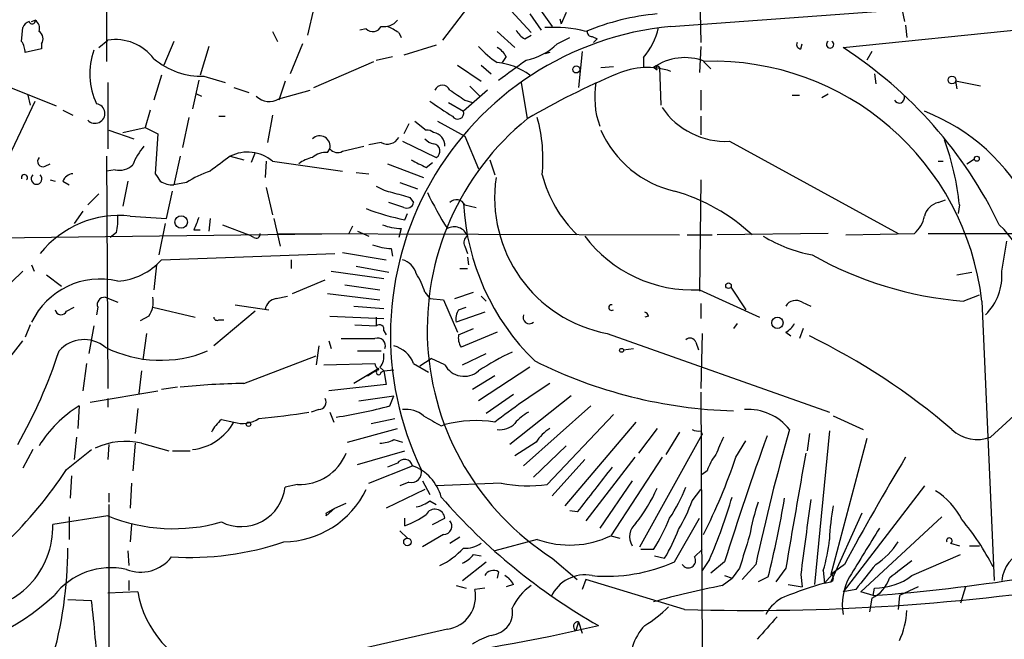
# Model space of a CAD drawing. Extents: x -341217 to 133236, y -176544 to 202283.
# Drawn here: x 208 to 275, y 165328 to 165370 of the extents above; entities that cross this region are included whole.
import ezdxf

# ---------------------------------------------------------------- set-up
doc = ezdxf.new("R2010")
doc.units = 0
doc.header["$MEASUREMENT"] = 0
doc.layers.add('MAIN', color=5, linetype='CONTINUOUS')

msp = doc.modelspace()

# ---------------------------------------------------------------- linework, layer by layer
at = {"layer": 'MAIN'}
for p, q in [((242.1467, 165372.9837), (244.4327, 165369.7663)), ((214.2067, 165371.9677), (214.2067, 165367.3957)), ((239.4373, 165372.0523), (236.982, 165368.835)), ((254.4233, 165372.137), (254.508, 165368.6657)), ((228.2613, 165371.0363), (227.838, 165369.1737)), ((241.3847, 165371.121), (242.9933, 165369.343)), ((252.476, 165369.7663), (276.7753, 165371.5443)), ((242.9087, 165370.613), (243.6707, 165369.5123)), ((245.364, 165370.6977), (245.0253, 165369.9357)), ((268.1393, 165370.9517), (268.3087, 165370.105)), ((208.4493, 165368.7503), (208.534, 165369.6817)), ((209.1267, 165370.105), (209.3807, 165370.1897)), ((244.9407, 165370.2743), (245.0253, 165369.9357)), ((264.16, 165368.327), (277.2833, 165369.6817)), ((268.3933, 165369.851), (268.478, 165369.0043)), ((225.4673, 165369.4277), (225.806, 165368.7503)), ((231.8173, 165369.597), (231.394, 165369.5123)), ((234.0187, 165369.343), (234.188, 165369.0043)), ((240.7073, 165369.4277), (241.8927, 165368.327)), ((242.57, 165368.9197), (242.9933, 165369.1737)), ((244.7713, 165368.581), (245.618, 165369.0043)), ((247.142, 165369.089), (247.4807, 165368.9197)), ((209.804, 165368.581), (209.804, 165368.2423)), ((213.6987, 165368.327), (214.2913, 165368.835)), ((218.7787, 165368.7503), (218.1013, 165367.1417)), ((221.1493, 165368.4117), (220.5567, 165366.4643)), ((227.4993, 165368.581), (226.6527, 165366.549)), ((236.5587, 165368.4963), (234.3573, 165367.819)), ((247.4807, 165368.9197), (247.2267, 165368.6657)), ((254.508, 165368.4117), (254.4233, 165366.6337)), ((261.2813, 165368.2423), (261.366, 165368.581)), ((209.804, 165368.2423), (208.7033, 165367.9883)), ((232.4947, 165367.4803), (233.5953, 165367.7343)), ((241.3, 165367.7343), (241.046, 165367.311)), ((244.2633, 165367.9883), (243.9247, 165367.9037)), ((246.4647, 165368.073), (246.2107, 165365.6177)), ((266.1073, 165368.073), (265.7687, 165367.4803)), ((210.82, 165364.3477), (203.6233, 165367.2263)), ((228.2613, 165365.6177), (232.3253, 165367.3957)), ((237.998, 165367.1417), (239.6067, 165366.041)), ((239.6067, 165367.1417), (240.284, 165366.549)), ((247.7347, 165366.9723), (248.5813, 165367.057)), ((250.6133, 165367.6497), (250.6133, 165366.9723)), ((254.6773, 165367.3957), (255.1853, 165366.8877)), ((217.932, 165366.4643), (217.424, 165364.771)), ((220.8107, 165366.3797), (222.25, 165365.9563)), ((251.5447, 165366.803), (251.2907, 165366.9723)), ((251.714, 165366.9723), (251.7987, 165364.4323)), ((266.2767, 165366.549), (266.3613, 165365.8717)), ((214.2913, 165365.9563), (214.2913, 165361.469)), ((220.472, 165366.1257), (220.0487, 165364.1783)), ((226.314, 165366.041), (225.8907, 165364.771)), ((238.8447, 165365.7023), (239.522, 165365.025)), ((242.316, 165365.9563), (242.7393, 165363.501)), ((273.4733, 165365.7023), (271.78, 165366.041)), ((271.78, 165366.041), (271.8647, 165365.533)), ((208.8727, 165365.1097), (209.042, 165364.4323)), ((220.3027, 165365.1943), (220.6413, 165365.025)), ((222.8427, 165365.6177), (223.8587, 165365.279)), ((225.8907, 165364.8557), (228.0073, 165365.4483)), ((240.03, 165365.4483), (238.4213, 165364.009)), ((254.508, 165365.4483), (254.508, 165364.0937)), ((260.6887, 165365.1097), (261.1967, 165365.1097)), ((262.7207, 165364.9403), (263.144, 165365.1943)), ((203.8773, 165353.1717), (209.3807, 165364.6863)), ((237.4053, 165364.6017), (238.4213, 165364.009)), ((238.506, 165364.771), (239.014, 165364.6017)), ((211.2433, 165364.0937), (211.9207, 165363.755)), ((217.17, 165364.0937), (216.8313, 165362.9083)), ((221.8267, 165363.6703), (222.25, 165363.6703)), ((225.4673, 165363.755), (225.1287, 165361.8923)), ((254.508, 165363.6703), (254.508, 165362.4003)), ((219.7947, 165363.5857), (219.3713, 165361.5537)), ((234.696, 165363.1623), (234.3573, 165362.485)), ((235.1193, 165363.3317), (235.8813, 165362.739)), ((236.6433, 165363.3317), (238.506, 165362.3157)), ((214.376, 165362.739), (216.0693, 165362.1463)), ((215.3073, 165362.5697), (216.8313, 165362.9083)), ((216.8313, 165362.9083), (217.678, 165362.485)), ((217.678, 165362.485), (217.5087, 165359.7757)), ((232.8333, 165361.8923), (231.9867, 165361.723)), ((234.2727, 165361.977), (236.5587, 165360.8763)), ((238.506, 165362.3157), (239.4373, 165360.1143)), ((256.4553, 165361.977), (267.8853, 165355.7117)), ((224.282, 165361.215), (224.028, 165360.5377)), ((229.1927, 165361.215), (229.362, 165361.469)), ((230.2087, 165361.2997), (231.648, 165361.6383)), ((210.058, 165360.2837), (210.3967, 165360.453)), ((214.2067, 165360.961), (214.2913, 165345.213)), ((219.202, 165360.961), (218.7787, 165359.0137)), ((222.5887, 165360.961), (223.52, 165360.707)), ((225.044, 165360.6223), (224.9593, 165359.5217)), ((225.4673, 165360.6223), (230.2087, 165359.945)), ((233.2567, 165360.453), (235.712, 165359.5217)), ((235.8813, 165360.199), (236.3047, 165360.5377)), ((240.1993, 165360.707), (240.538, 165359.691)), ((270.5947, 165360.6223), (270.9333, 165360.6223)), ((272.542, 165360.453), (273.05, 165360.7917)), ((214.7993, 165360.0297), (214.2067, 165359.945)), ((231.14, 165359.8603), (231.9867, 165359.7757)), ((210.3967, 165359.3523), (210.7353, 165359.2677)), ((211.2433, 165359.2677), (211.6667, 165359.0137)), ((215.646, 165359.2677), (215.3073, 165357.5743)), ((219.6253, 165359.183), (218.7787, 165359.0137)), ((234.1033, 165359.183), (235.2887, 165358.7597)), ((254.508, 165359.3523), (254.4233, 165351.817)), ((213.6987, 165358.421), (212.9367, 165357.659)), ((218.2707, 165356.7277), (218.694, 165358.5903)), ((225.044, 165358.8443), (225.4673, 165356.9817)), ((234.3573, 165357.4897), (233.3413, 165357.8283)), ((234.7807, 165358.167), (235.0347, 165357.8283)), ((238.506, 165357.659), (239.268, 165357.4897)), ((270.5947, 165357.8283), (271.1027, 165357.9977)), ((272.034, 165357.659), (271.9493, 165357.0663)), ((212.598, 165357.2357), (212.0053, 165356.389)), ((234.442, 165356.643), (234.6113, 165357.0663)), ((215.8153, 165356.897), (218.2707, 165356.7277)), ((218.186, 165356.389), (217.7627, 165354.2723)), ((221.234, 165356.7277), (221.1493, 165355.881)), ((225.552, 165356.7277), (225.9753, 165354.865)), ((202.7767, 165355.373), (230.632, 165355.7117)), ((214.884, 165355.7963), (214.4607, 165355.4577)), ((220.1333, 165355.9657), (220.5567, 165355.9657)), ((222.0807, 165356.3043), (223.8587, 165355.627)), ((225.806, 165355.7117), (253.0687, 165355.627)), ((230.886, 165356.2197), (230.632, 165355.7117)), ((231.2247, 165355.881), (231.9867, 165355.5423)), ((234.188, 165356.0503), (234.0187, 165355.4577)), ((263.144, 165355.7117), (255.6087, 165355.627)), ((264.3293, 165355.627), (268.986, 165355.7117)), ((269.9173, 165355.7117), (291.2533, 165355.7117)), ((224.1973, 165355.4577), (223.8587, 165355.627)), ((253.5767, 165355.627), (255.27, 165355.627)), ((274.9127, 165353.1717), (275.2513, 165355.2037)), ((217.932, 165353.9337), (229.7007, 165354.357)), ((230.2087, 165354.4417), (233.172, 165353.9337)), ((233.5107, 165354.6957), (233.5953, 165354.1877)), ((238.506, 165354.865), (238.6753, 165354.357)), ((226.7373, 165353.9337), (226.7373, 165353.341)), ((238.6753, 165354.103), (238.76, 165353.595)), ((208.534, 165353.1717), (207.772, 165352.4097)), ((209.1267, 165353.595), (209.296, 165353.1717)), ((217.5933, 165353.595), (217.424, 165351.9017)), ((229.4467, 165353.1717), (233.0027, 165352.6637)), ((231.14, 165353.5103), (233.3413, 165353.087)), ((238.1673, 165353.341), (238.6753, 165353.341)), ((271.8647, 165352.9177), (272.8807, 165353.087)), ((210.1427, 165352.9177), (211.1587, 165352.1557)), ((226.822, 165351.6477), (229.0233, 165352.579)), ((229.1927, 165351.6477), (232.7487, 165351.2243)), ((230.378, 165352.2403), (232.7487, 165351.9017)), ((235.7967, 165351.7323), (236.1353, 165351.309)), ((237.8287, 165351.309), (239.0987, 165351.7323)), ((254.4233, 165351.9017), (258.4873, 165350.039)), ((256.54, 165352.071), (257.556, 165350.547)), ((214.122, 165351.3937), (214.9687, 165351.055)), ((225.7213, 165351.309), (226.4833, 165351.4783)), ((236.1353, 165351.309), (237.0667, 165351.2243)), ((237.0667, 165351.2243), (237.998, 165349.023)), ((239.6067, 165351.4783), (239.9453, 165351.1397)), ((254.508, 165350.9703), (254.508, 165349.9543)), ((261.366, 165351.055), (261.9587, 165350.801)), ((272.288, 165351.1397), (273.3887, 165351.563)), ((273.558, 165351.1397), (274.4047, 165332.1743)), ((211.4973, 165350.4623), (212.0053, 165350.7163)), ((213.614, 165350.7163), (213.5293, 165350.2083)), ((217.3393, 165350.7163), (220.218, 165350.039)), ((224.282, 165350.4623), (221.488, 165348.0917)), ((222.9273, 165350.8857), (225.2133, 165350.547)), ((230.9707, 165350.801), (233.0027, 165350.6317)), ((239.8607, 165350.3777), (237.9133, 165349.7003)), ((238.0827, 165350.547), (238.5907, 165350.7163)), ((217.0853, 165350.1237), (216.4927, 165349.785)), ((221.8267, 165349.8697), (222.1653, 165349.8697)), ((229.362, 165350.1237), (233.0027, 165349.9543)), ((232.4947, 165350.039), (232.4947, 165349.4463)), ((250.952, 165350.1237), (250.698, 165350.039)), ((209.042, 165349.531), (208.7033, 165348.6843)), ((213.36, 165349.4463), (213.0213, 165347.5837)), ((231.0553, 165349.531), (232.4947, 165349.4463)), ((233.0027, 165349.1077), (233.172, 165348.8537)), ((238.0827, 165348.8537), (239.0987, 165349.277)), ((240.7073, 165349.023), (238.252, 165348.007)), ((256.9633, 165349.6157), (256.7093, 165349.277)), ((260.2653, 165349.023), (260.604, 165348.769)), ((261.4507, 165349.277), (261.1967, 165348.5997)), ((216.916, 165348.9383), (216.662, 165347.1603)), ((229.2773, 165348.4303), (229.4467, 165347.9223)), ((248.158, 165348.9383), (263.2287, 165343.6043)), ((254.1693, 165348.3457), (254.3387, 165347.8377)), ((254.5927, 165348.9383), (254.508, 165345.213)), ((228.6, 165348.0917), (228.4307, 165346.8217)), ((231.2247, 165347.753), (232.8333, 165347.753)), ((249.2587, 165347.8377), (249.936, 165347.9223)), ((223.52, 165345.5517), (228.4307, 165347.4143)), ((235.458, 165346.737), (236.22, 165347.245)), ((237.1513, 165346.8217), (236.22, 165347.245)), ((238.3367, 165346.8217), (239.9453, 165347.5837)), ((212.852, 165346.9063), (212.598, 165345.0437)), ((216.5773, 165346.3983), (216.408, 165344.8743)), ((228.9387, 165346.8217), (232.41, 165346.9063)), ((232.664, 165346.5677), (230.9707, 165345.5517)), ((231.902, 165346.0597), (232.664, 165346.5677)), ((232.7487, 165346.6523), (233.0027, 165346.3983)), ((232.8333, 165346.3137), (233.0027, 165346.3983)), ((233.0027, 165346.3983), (233.68, 165346.483)), ((233.0027, 165346.3983), (233.172, 165345.467)), ((235.0347, 165346.9063), (236.0507, 165346.3137)), ((242.9087, 165346.6523), (239.4373, 165344.3663)), ((240.538, 165346.0597), (239.014, 165345.1283)), ((213.106, 165344.2817), (217.678, 165345.0437)), ((219.0327, 165345.2977), (217.932, 165345.1283)), ((233.172, 165345.467), (229.2773, 165345.0437)), ((214.2913, 165344.5357), (214.2913, 165343.943)), ((231.3093, 165344.3663), (233.68, 165344.705)), ((233.426, 165344.0277), (233.68, 165344.705)), ((241.808, 165344.7897), (239.9453, 165343.5197)), ((245.7027, 165344.705), (241.554, 165341.403)), ((254.508, 165344.959), (254.5927, 165327.3483)), ((212.344, 165344.0277), (212.2593, 165342.5037)), ((216.3233, 165343.8583), (216.154, 165342.165)), ((228.6, 165343.7737), (228.092, 165343.6043)), ((247.0573, 165344.0277), (242.4853, 165339.9637)), ((274.1507, 165341.911), (276.2673, 165343.8583)), ((221.996, 165343.0963), (222.8427, 165342.927)), ((229.362, 165343.6043), (229.616, 165342.927)), ((232.156, 165342.8423), (233.7647, 165343.181)), ((248.5813, 165343.435), (244.094, 165338.6937)), ((263.4827, 165343.3503), (265.5147, 165342.419)), ((230.5473, 165341.5723), (233.934, 165342.5037)), ((236.8973, 165342.673), (237.1513, 165342.7577)), ((250.1053, 165342.927), (245.2793, 165337.2543)), ((251.5447, 165342.5037), (250.2747, 165340.8103)), ((254.508, 165342.3343), (254.5927, 165342.0803)), ((263.2287, 165342.3343), (262.2127, 165331.9203)), ((212.1747, 165341.911), (212.0053, 165340.387)), ((233.68, 165341.7417), (234.2727, 165341.5723)), ((250.3593, 165334.4603), (254.5927, 165342.0803)), ((253.0687, 165342.2497), (252.1373, 165340.7257)), ((256.8787, 165340.5563), (257.556, 165341.657)), ((261.874, 165342.165), (261.7047, 165340.9797)), ((265.7687, 165341.8263), (263.3133, 165332.5977)), ((209.2113, 165341.0643), (208.534, 165339.7943)), ((211.4973, 165339.7097), (213.1907, 165341.0643)), ((214.376, 165341.403), (214.2913, 165340.387)), ((216.154, 165341.4877), (215.9847, 165339.625)), ((216.5773, 165341.4877), (218.44, 165340.9797)), ((218.694, 165340.9797), (219.8793, 165340.9797)), ((231.2247, 165340.0483), (234.442, 165340.9797)), ((243.332, 165341.5723), (241.8927, 165340.641)), ((245.364, 165341.3183), (243.1627, 165339.2017)), ((246.634, 165340.387), (244.4327, 165337.9317)), ((250.0207, 165340.5563), (246.7187, 165336.2383)), ((251.8833, 165340.5563), (248.412, 165335.2223)), ((231.9867, 165338.7783), (234.95, 165339.9637)), ((233.934, 165340.133), (233.2567, 165339.879)), ((254.9313, 165339.625), (254.5927, 165339.371)), ((211.836, 165339.2863), (211.7513, 165337.7623)), ((215.9, 165338.7783), (215.8153, 165337.085)), ((227.1607, 165338.6937), (226.314, 165338.5243)), ((235.7967, 165338.355), (233.172, 165337.085)), ((234.696, 165338.863), (234.1033, 165338.609)), ((235.6273, 165338.9477), (236.1353, 165338.0163)), ((240.9613, 165338.7783), (236.5587, 165338.609)), ((249.8513, 165338.9477), (247.65, 165335.7303)), ((253.9153, 165337.593), (254.508, 165338.355)), ((269.6633, 165338.609), (264.16, 165331.4123)), ((214.376, 165338.101), (214.376, 165337.5083)), ((214.376, 165337.339), (214.376, 165323.623)), ((229.7007, 165337.085), (229.108, 165336.577)), ((229.108, 165336.7463), (229.7007, 165337.085)), ((229.7007, 165337.085), (230.4627, 165337.4237)), ((236.1353, 165337.593), (236.5587, 165337.339)), ((214.2913, 165336.577), (210.566, 165335.9843)), ((211.6667, 165336.4923), (211.6667, 165334.9683)), ((234.442, 165335.8997), (234.442, 165336.4077)), ((236.3047, 165335.9843), (237.1513, 165336.4077)), ((246.126, 165336.831), (245.618, 165336.9157)), ((252.73, 165333.4443), (254.4233, 165336.4077)), ((265.43, 165336.7463), (263.3133, 165332.0897)), ((265.3453, 165331.4123), (270.8487, 165336.4923)), ((215.9, 165335.9843), (215.8153, 165334.799)), ((234.1033, 165335.561), (234.6113, 165335.053)), ((237.0667, 165335.307), (235.6273, 165334.4603)), ((237.49, 165334.7143), (238.1673, 165335.1377)), ((243.4167, 165334.9683), (240.538, 165334.2063)), ((248.412, 165335.2223), (249.0047, 165335.053)), ((251.2907, 165334.291), (250.444, 165334.291)), ((254.0847, 165333.783), (254.5927, 165334.291)), ((271.4413, 165334.7143), (272.034, 165334.545)), ((272.7113, 165334.545), (273.3887, 165334.545)), ((215.646, 165334.2063), (215.7307, 165333.1903)), ((239.0987, 165333.9523), (239.6067, 165333.8677)), ((244.4327, 165333.6983), (246.126, 165332.259)), ((251.3753, 165333.8677), (252.0527, 165333.6983)), ((255.1007, 165333.6137), (254.5927, 165332.8517)), ((268.8167, 165332.513), (272.1187, 165333.9523)), ((238.3367, 165332.1743), (239.9453, 165333.4443)), ((256.1167, 165333.4443), (255.1853, 165332.6823)), ((257.1327, 165333.021), (256.6247, 165332.3437)), ((258.2333, 165333.275), (257.302, 165332.259)), ((260.2653, 165333.021), (259.588, 165332.0897)), ((264.2447, 165333.275), (263.5673, 165332.767)), ((240.792, 165332.767), (240.7073, 165332.3437)), ((255.9473, 165331.8357), (256.6247, 165332.3437)), ((256.1167, 165332.513), (256.6247, 165332.3437)), ((259.08, 165332.4283), (258.4027, 165332.0897)), ((261.2813, 165332.5977), (261.366, 165331.751)), ((262.8053, 165332.8517), (262.89, 165332.005)), ((263.5673, 165332.767), (262.89, 165332.005)), ((263.3133, 165332.5977), (263.5673, 165332.767)), ((263.5673, 165332.767), (263.3133, 165332.5977)), ((263.3133, 165332.5977), (263.5673, 165332.767)), ((215.7307, 165332.1743), (215.7307, 165331.497)), ((237.9133, 165331.8357), (238.5907, 165331.6663)), ((239.8607, 165331.6663), (239.1833, 165331.5817)), ((241.808, 165331.9203), (241.3, 165331.751)), ((246.7187, 165332.259), (246.4647, 165331.5817)), ((253.4073, 165330.227), (246.7187, 165332.259)), ((260.4347, 165331.9203), (261.366, 165331.751)), ((262.89, 165332.005), (263.3133, 165332.0897)), ((266.192, 165331.1583), (266.2767, 165331.6663)), ((269.24, 165331.751), (267.97, 165331.1583)), ((272.4573, 165331.751), (272.1187, 165330.6503)), ((216.3233, 165331.4123), (214.2913, 165331.3277)), ((265.0067, 165331.5817), (264.16, 165331.4123)), ((266.192, 165331.1583), (265.3453, 165331.4123)), ((266.1073, 165330.989), (265.938, 165330.0577)), ((267.97, 165331.1583), (267.8853, 165330.227)), ((211.582, 165330.9043), (213.1907, 165330.8197)), ((246.2107, 165329.3803), (246.0413, 165328.7877)), ((246.2107, 165329.3803), (246.4647, 165328.6183)), ((237.3207, 165328.8723), (225.3827, 165326.163))]:
    msp.add_line(p, q, dxfattribs=at)
for centre, radius in [((-151803.7311, 12869.673), 189413.5539), ((246.0624, 165366.8454), 0.2366), ((271.5344, 165366.1342), 0.2626), ((273.2193, 165360.7917), 0.1693), ((219.269, 165356.4984), 0.4224), ((256.3812, 165352.1769), 0.1907), ((259.6968, 165349.6601), 0.3837), ((249.1316, 165347.7954), 0.1338), ((223.8375, 165342.7789), 0.1496), ((234.6113, 165334.799), 0.254)]:
    msp.add_circle(centre, radius, dxfattribs=at)
for centre, radius, start, end in [((253.0587, 165354.0316), 16.6504, 95.217047, 112.381501), ((209.2534, 165369.3856), 0.778, 112.371722, 157.628278), ((209.169, 165370.1474), 0.2159, 191.325546, 11.299523), ((208.9996, 165369.6393), 0.6695, 341.573171, 55.301057), ((232.2652, 165370.0425), 0.6317, 224.846083, 334.071813), ((233.0386, 165370.8749), 1.1275, 259.508338, 322.575172), ((230.8865, 165364.6022), 5.6821, 56.547652, 65.345994), ((254.495, 165348.8306), 21.0328, 95.508464, 205.699445), ((244.5172, 165360.7057), 8.9955, 75.833994, 93.776579), ((247.0114, 165370.7206), 4.7333, 319.549827, 347.321122), ((209.3153, 165368.9236), 0.5968, 324.96787, 57.641471), ((243.2897, 165370.2322), 1.4969, 208.746399, 241.262154), ((247.0997, 165369.3854), 0.2994, 171.878017, 278.121983), ((207.1812, 165367.9043), 1.5244, 3.158773, 33.708831), ((214.7963, 165365.582), 3.292, 37.040116, 98.824234), ((243.9242, 165372.3057), 5.941, 220.953398, 237.215925), ((239.9879, 165367.0149), 1.4964, 28.735138, 61.264862), ((241.84, 165371.6324), 4.2313, 281.101201, 313.849968), ((261.2956, 165368.5387), 0.2968, 154.669432, 267.237872), ((263.271, 165368.5386), 0.2469, 120.959776, 59.040224), ((247.9831, 165343.4174), 29.7015, 25.714054, 56.999326), ((217.7853, 165366.5392), 4.712, 159.910618, 205.414308), ((220.6939, 165371.477), 5.0986, 230.108963, 271.312651), ((240.2562, 165362.853), 4.4808, 53.702716, 84.221972), ((-96.9384, 165832.4942), 575.8137, 305.9109545, 306.1401294), ((253.4211, 165363.9473), 3.6999, 68.751579, 125.155676), ((251.587, 165366.93), 0.1339, 18.421413, 251.578587), ((255.3117, 165349.0369), 18.367, 6.574066, 91.71504), ((268.6219, 165319.3558), 51.1733, 112.746746, 120.383356), ((250.8769, 165361.8759), 5.0996, 71.725288, 113.59972), ((236.982, 165365.2367), 0.5503, 22.613458, 157.386542), ((253.1197, 165364.9544), 5.8107, 170.071302, 199.727514), ((225.2375, 165365.92), 1.2487, 225.78518, 301.538969), ((407.3306, 165619.121), 305.2797, 236.196642, 236.425815), ((267.9568, 165364.9331), 0.3637, 206.473446, 14.636117), ((213.4347, 165363.8581), 0.6657, 221.57779, 81.829728), ((490.8894, 165745.1664), 457.8916, 236.195334, 236.424524), ((238.0161, 165363.8941), 0.4212, 212.09767, 15.83141), ((256.1871, 165367.1557), 5.1856, 213.906112, 272.964646), ((264.7408, 165351.3432), 13.5887, 26.892776, 68.761633), ((254.3878, 165349.2134), 18.4343, 129.189927, 237.314169), ((232.876, 165360.7072), 10.9267, 354.663671, 15.274159), ((228.6663, 165361.6273), 0.7135, 347.18114, 133.33034), ((235.9234, 165362.0185), 0.7217, 49.793943, 93.344084), ((236.2688, 165361.6937), 0.8842, 356.407902, 82.167714), ((254.3279, 165365.596), 7.1856, 203.428303, 257.15145), ((233.2566, 165362.6546), 0.8719, 240.956884, 330.933269), ((236.488, 165362.6683), 0.8662, 217.056421, 263.45748), ((236.3264, 165361.3151), 0.4965, 297.896671, 82.723291), ((254.5703, 165355.9475), 17.5474, 5.5973, 20.391906), ((220.3825, 165358.5932), 4.7425, 140.052738, 158.01934), ((223.7682, 165358.5834), 2.6541, 50.194153, 116.385481), ((229.0867, 165359.8399), 1.3792, 85.592055, 131.284406), ((229.8785, 165361.8501), 0.6419, 216.421795, 300.960695), ((209.9056, 165360.6223), 0.3714, 136.844093, 294.231967), ((215.0534, 165361.3845), 1.3784, 259.377281, 312.503808), ((475.9231, 165021.7623), 423.3605, 126.754632, 126.983804), ((228.6632, 165358.5695), 2.3575, 101.90906, 126.972457), ((362.3732, 165614.4528), 283.981, 243.320357, 243.54954), ((208.6459, 165359.5037), 0.2076, 313.185102, 198.740407), ((209.4653, 165359.4249), 0.3679, 133.667268, 46.332732), ((211.9996, 165358.9648), 0.8147, 95.557346, 158.173778), ((344.6779, 165444.1716), 152.6259, 213.57026, 213.799443), ((223.4222, 165353.2462), 7.0471, 108.089912, 122.601082), ((252.1773, 165361.8805), 8.702, 194.572814, 225.941435), ((218.6939, 165360.5374), 1.5261, 236.305767, 273.185453), ((249.9181, 165358.1657), 9.3938, 171.700315, 259.200723), ((234.1735, 165361.6515), 3.1985, 238.340392, 259.585241), ((318.8648, 165654.6927), 308.2168, 253.939379, 254.168557), ((256.6983, 165368.3428), 22.9477, 205.383491, 212.389673), ((249.183, 165346.176), 12.9111, 47.05485, 74.05436), ((234.569, 165357.9131), 0.4734, 243.434949, 349.679997), ((237.9379, 165357.3828), 0.6317, 25.928187, 135.153917), ((254.4284, 165358.5594), 16.0279, 182.917192, 225.764916), ((270.919, 165356.5725), 1.297, 104.479815, 165.510526), ((238.0822, 165374.0831), 17.8159, 249.411998, 258.210158), ((215.0425, 165350.1664), 6.7748, 83.450045, 141.789003), ((211.0673, 165356.6436), 3.9096, 347.483432, 3.716201), ((431.9611, 165271.7106), 227.9692, 158.080499, 158.309672), ((267.6283, 165357.2737), 2.0696, 310.99737, 349.512657), ((224.3667, 165355.6553), 0.2602, 229.39393, 12.519254), ((234.3726, 165360.2755), 4.2292, 249.882861, 267.498325), ((237.7864, 165355.2321), 0.9414, 19.237488, 119.647504), ((269.188, 165350.4899), 8.0417, 354.971222, 46.305467), ((238.9294, 165355.119), 0.4937, 120.975698, 210.959776), ((253.9516, 165361.0457), 9.1561, 216.945991, 272.953028), ((263.78, 165363.7152), 9.6013, 238.345624, 259.578849), ((248.1906, 165515.6989), 191.1155, 277.371544, 302.976326), ((233.6937, 165358.9127), 4.221, 249.864971, 267.515164), ((214.688, 165356.8421), 4.3569, 273.693968, 318.122266), ((233.9479, 165352.6776), 1.2974, 14.493606, 75.502118), ((274.271, 165375.943), 24.8824, 240.566121, 265.42898), ((231.5758, 165350.5358), 4.3872, 15.826461, 34.208402), ((271.1673, 165352.8767), 3.757, 314.744424, 4.503506), ((213.7779, 165347.4795), 5.1542, 76.642107, 154.477009), ((214.0737, 165350.9008), 0.4953, 84.40337, 201.867995), ((215.7314, 165351.0549), 1.6432, 325.480164, 11.898715), ((225.8483, 165350.42), 0.898, 98.130102, 171.869898), ((260.9392, 165350.3926), 0.788, 57.205358, 148.783105), ((211.1269, 165350.5999), 0.3952, 187.693333, 339.620458), ((239.0567, 165349.9118), 1.1628, 146.889376, 190.479813), ((248.4543, 165350.6952), 0.1952, 77.452086, 310.594926), ((250.6555, 165350.0812), 0.2995, 8.157154, 81.842846), ((221.6997, 165350.039), 0.2117, 180, 306.875312), ((242.8875, 165350.039), 0.4364, 157.172078, 309.094496), ((232.7064, 165349.2135), 0.3147, 340.349851, 132.282263), ((259.5459, 165350.3351), 1.4964, 298.735138, 331.264862), ((142.8965, 165398.858), 82.7722, 316.850457, 322.465801), ((212.6867, 165346.2632), 2.2585, 50.54263, 138.726727), ((231.267, 165920.0991), 571.5005, 269.885409, 270.114592), ((232.5878, 165348.1002), 0.5302, 340.39633, 109.59349), ((239.2253, 165348.6419), 1.1621, 169.498468, 213.117088), ((253.7742, 165348.2046), 0.4195, 19.652905, 132.275526), ((242.3344, 165308.5582), 44.7069, 49.235176, 64.083532), ((176.7861, 165359.0127), 36.0089, 330.722647, 341.778445), ((217.8724, 165355.5083), 8.3866, 243.436477, 292.373446), ((233.2191, 165346.1982), 1.9488, 21.306222, 76.319582), ((247.7728, 165334.0867), 14.868, 114.00909, 124.099745), ((231.944, 165347.3721), 1.0796, 318.187532, 11.302647), ((257.6519, 165375.8846), 32.2094, 243.43471, 268.323014), ((232.9602, 165346.9486), 0.5518, 184.396316, 237.536771), ((232.664, 165346.3137), 0.1693, 90, 0), ((238.4609, 165347.5095), 1.4792, 207.708389, 311.30544), ((224.4268, 165293.3054), 52.2542, 90.99434, 95.738491), ((276.2691, 165296.169), 58.8474, 122.947985, 127.386008), ((228.5832, 165344.2816), 0.5082, 271.894503, 30.000795), ((216.86, 165336.8026), 8.5204, 122.007165, 147.995258), ((224.5474, 165377.37), 34.5042, 278.73153, 284.911072), ((234.5176, 165341.9483), 1.8418, 49.571465, 97.641309), ((257.7148, 165340.2153), 3.5667, 38.159302, 93.914626), ((223.7736, 165340.98), 2.7638, 130.028799, 152.651521), ((223.4327, 165344.7652), 1.9305, 252.205127, 304.854891), ((221.1909, 165383.7035), 40.6603, 274.719021, 279.529874), ((405.6249, 165639.3283), 341.282, 240.141042, 240.370231), ((239.2407, 165334.92), 8.1114, 80.796869, 104.926958), ((244.2631, 165340.8954), 3.0674, 117.979423, 140.602432), ((219.6181, 165344.737), 3.6979, 276.687026, 330.69407), ((240.8765, 165343.8165), 1.4077, 263.096609, 316.208835), ((246.3384, 165339.4975), 3.6528, 124.616288, 145.389367), ((254.3388, 165343.2665), 0.9474, 243.448472, 280.287538), ((395.5934, 165303.7927), 140.4884, 164.041389, 167.886104), ((273.2402, 165344.2411), 2.5017, 226.747673, 291.343359), ((232.6346, 165343.7405), 2.2557, 272.899444, 297.610188), ((246.5525, 165514.5433), 191.9372, 270.175974, 296.03337), ((552.0816, 165214.3275), 322.3708, 156.686223, 156.915422), ((473.0781, 165265.1703), 227.4502, 160.259052, 162.532113), ((215.4767, 165337.0111), 4.6099, 76.187428, 116.154286), ((227.2817, 165342.1388), 3.4473, 267.988465, 337.33283), ((234.4081, 165339.8452), 0.5547, 12.334988, 148.740368), ((222.1255, 165352.0445), 36.6028, 332.788657, 341.707909), ((258.2, 165338.5748), 3.4333, 141.208574, 162.188317), ((2208.3121, 164998.2373), 1976.6048, 170.0194471, 170.2486276), ((424.5016, 165246.7894), 182.1045, 149.008746, 151.645661), ((186.8249, 165355.9794), 29.5539, 313.983728, 326.597977), ((234.8935, 165339.5122), 0.6786, 253.07916, 16.92084), ((233.9268, 165337.0683), 3.0709, 14.689242, 70.537196), ((1009.3159, 164745.6765), 965.3613, 142.010037, 142.2392185), ((258.0273, 165475.5751), 145.4215, 268.179423, 290.604234), ((223.3357, 165338.8314), 2.9941, 243.4204, 354.112894), ((226.1383, 165341.1106), 6.3122, 270.826027, 334.11612), ((242.7891, 165348.4168), 9.8103, 259.262201, 277.643774), ((241.3449, 165343.0103), 11.177, 321.608467, 335.862523), ((241.9072, 165343.2043), 12.4944, 327.04559, 338.002394), ((267.8359, 165364.8086), 41.0381, 221.070688, 240.399718), ((221.9074, 165347.9543), 36.1587, 336.634064, 343.768058), ((186.9999, 165350.083), 74.2107, 346.237392, 350.44332), ((1531.6255, 165165.787), 1281.2495, 172.2900284, 172.5192102), ((267.8028, 165334.0904), 4.9345, 26.901024, 57.895538), ((234.7179, 165339.4753), 2.3563, 281.905565, 306.980293), ((236.4783, 165336.3448), 0.6759, 5.339473, 152.039709), ((244.1707, 165341.057), 10.342, 328.450388, 340.430772), ((271.1313, 165332.9883), 13.5073, 160.449753, 170.480007), ((277.3792, 165334.5531), 14.1566, 169.000024, 178.319326), ((218.7508, 165347.4157), 11.7202, 247.63566, 286.074593), ((228.6404, 165336.6617), 0.4752, 349.732898, 10.255238), ((232.4671, 165341.3704), 5.8162, 289.849372, 305.945242), ((240.8189, 165341.0804), 12.4802, 327.042609, 338.012145), ((259.0636, 165325.3733), 17.104, 26.877256, 39.805442), ((204.8813, 165335.8283), 5.6868, 270.974317, 1.571921), ((237.0556, 165335.8739), 0.567, 271.121718, 39.991881), ((250.8676, 165335.1588), 1.1873, 129.946451, 211.130109), ((243.2421, 165339.1081), 10.3389, 328.449642, 340.434115), ((1091.0847, 164826.0884), 969.2702, 148.2779051, 148.507092), ((245.6095, 165341.0901), 6.5027, 250.292715, 295.529449), ((807.8258, 165164.7876), 575.8171, 162.7832355, 163.0124061), ((251.5903, 165336.1958), 11.703, 343.396419, 353.979283), ((271.3567, 165334.8837), 0.1894, 296.537987, 206.565051), ((184.1919, 165334.3577), 27.3901, 343.701724, 0.037653), ((219.8076, 165353.8784), 20.1311, 266.587461, 288.602084), ((234.2771, 165338.3153), 5.7179, 296.32396, 316.44984), ((238.5342, 165336.2247), 1.8524, 266.505856, 305.377677), ((257.0037, 165454.1883), 123.3726, 274.271115, 283.797656), ((263.738, 165337.4223), 4.9073, 302.314663, 327.685337), ((216.5309, 165335.3553), 2.6061, 248.157765, 322.892663), ((237.5315, 165335.1813), 1.9916, 293.846818, 321.896418), ((253.6613, 165333.5291), 0.4937, 210.975698, 30.949824), ((277.3438, 165331.9385), 2.4425, 111.800974, 174.460032), ((214.503, 165328.1891), 4.8637, 77.432477, 142.37639), ((248.1154, 165343.9026), 11.4311, 265.115147, 293.808897), ((688.9934, 164993.7908), 542.0954, 141.226419, 141.45561), ((564.37, 164951.9488), 482.6543, 127.759606, 127.988796), ((240.4402, 165332.2225), 0.6482, 57.133605, 153.375657), ((240.4959, 165331.2009), 1.4964, 28.735138, 61.264862), ((246.6468, 165330.0427), 2.5194, 78.664646, 155.84401), ((263.2287, 165332.3437), 0.2677, 288.421413, 71.578587), ((267.9281, 165330.5656), 3.8285, 150.886816, 190.189863), ((265.1093, 165333.0583), 2.2974, 295.747488, 341.877364), ((266.2658, 165335.9322), 4.2659, 270.146399, 306.724842), ((245.1063, 165328.7837), 3.7121, 124.69613, 155.692728), ((266.544, 165276.6049), 56.2382, 100.860908, 105.737285), ((269.6473, 165307.9405), 24.9952, 105.684716, 112.255427), ((200.1488, 165342.4686), 15.4341, 275.047422, 312.877485), ((223.2877, 165332.6519), 7.0739, 190.092436, 252.404431), ((236.9767, 165331.1037), 2.2578, 278.763913, 12.222725), ((261.2242, 165328.6828), 2.6087, 113.578696, 152.477243), ((144.9505, 165322.5215), 68.7429, 2.753876, 6.933287), ((240.041, 165330.0523), 1.7022, 327.043724, 8.765612), ((246.044, 165336.6754), 8.8684, 301.653721, 314.925079), ((640.0074, 164990.2712), 509.7836, 138.251165, 138.480341), ((263.1127, 165330.4041), 5.3717, 334.721554, 357.206466), ((219.3775, 165450.5107), 124.6143, 270.814674, 283.073474), ((239.9066, 165330.4853), 2.071, 280.49984, 318.98819), ((246.1728, 165329.0706), 0.312, 83.023034, 245.069649), ((253.3226, 165326.6581), 3.6029, 136.759002, 189.26075), ((241.4805, 165324.2281), 4.3872, 105.826461, 124.208402)]:
    msp.add_arc(centre, radius, start, end, dxfattribs=at)

doc.saveas('drawing.dxf')
